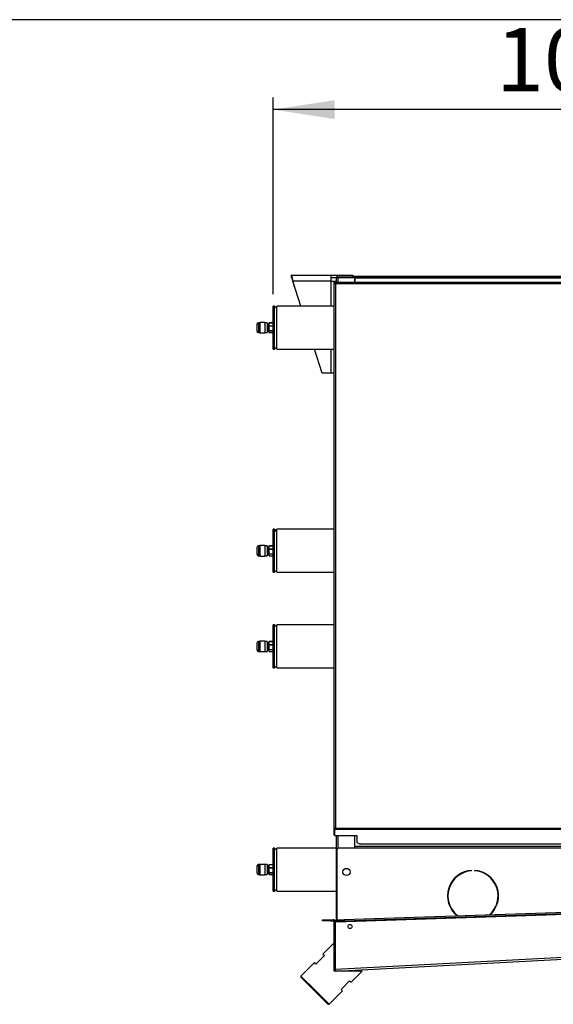
# Model space of a CAD drawing. Units: millimetres. Extents: x 5 to 414, y 3 to 291.
# Drawn here: x 267 to 311, y 209 to 291 of the extents above; entities that cross this region are included whole.
import ezdxf

# ---------------------------------------------------------------- set-up
doc = ezdxf.new("R2010")
doc.units = ezdxf.units.MM
doc.layers.add('GEOMETRY', color=7, linetype='Continuous')
doc.layers.add('TITLE', color=7, linetype='Continuous')
doc.styles.add('SLDTEXTSTYLE0', font='TXT', dxfattribs={"width": 0.605})
doc.dimstyles.new('SLDDIMSTYLE0', dxfattribs={"dimtxt": 5.136637, "dimasz": 3.5, "dimexe": 0, "dimexo": 0.0625, "dimgap": 1.284159, "dimtad": 1, "dimdec": 0, "dimlfac": 15, "dimrnd": 1e-09, "dimzin": 12, "dimdsep": 46, "dimtxsty": 'SLDTEXTSTYLE0', "dimsah": 1, "dimcen": 0.09, "dimadec": 0, "dimazin": 3, "dimtol": 1, "dimtp": 10, "dimtm": 10, "dimtfac": 1, "dimtdec": 0, "dimtofl": 0, "dimtmove": 0, "dimatfit": 3, "dimfxl": 0, "dimfrac": 2, "dimtolj": 1, "dimarcsym": 0})

# ---------------------------------------------------------------- blocks, each defined once
blk = doc.blocks.new('_D_9')
at = {"layer": 'GEOMETRY'}
for p, q in [((287.833, 267.927), (287.833, 284.371)), ((354.5, 246.843), (354.5, 284.371)), ((354.5, 283.371), (287.833, 283.371))]:
    blk.add_line(p, q, dxfattribs=at)
for points in [[(287.833, 283.371), (292.969, 282.581), (292.969, 284.161)], [(354.5, 283.371), (349.363, 284.161), (349.363, 282.581)]]:
    blk.add_solid(points, dxfattribs=at)
at = {"layer": 'GEOMETRY', "char_height": 5.2917, "attachment_point": 1, "style": 'SLDTEXTSTYLE0'}
for s, insert in [('1000', (306.492, 290.192)), ('±10', (324.155, 290.192))]:
    blk.add_mtext(s, dxfattribs=dict(at, insert=insert))

msp = doc.modelspace()

# ---------------------------------------------------------------- linework, layer by layer
at = {"color": 7, "linetype": 'Continuous', "lineweight": 25}
for p, q in [((289.367, 269.527), (292.647, 269.527)), ((289.367, 269.327), (289.367, 269.527)), ((292.647, 269.527), (292.647, 269.007)), ((292.647, 269.527), (294.5, 269.527)), ((293.233, 269.327), (293.233, 269.394)), ((293.233, 269.394), (294.666, 269.394)), ((294.5, 269.394), (294.5, 269.527)), ((294.566, 269.427), (294.5, 269.427)), ((294.566, 269.427), (336.766, 269.427)), ((294.566, 269.394), (294.566, 269.427)), ((294.666, 269.327), (294.666, 269.394)), ((294.666, 269.394), (294.7, 269.394)), ((294.7, 269.261), (294.7, 269.394)), ((294.7, 269.394), (336.433, 269.394)), ((290.131, 266.927), (289.469, 269.007)), ((292.647, 269.007), (289.469, 269.007)), ((292.647, 269.327), (293.119, 269.327)), ((292.647, 269.007), (293.1, 269.007)), ((292.9, 268.927), (292.9, 223.222)), ((292.966, 268.927), (292.9, 268.927)), ((293.013, 268.927), (338.052, 268.927)), ((293.013, 268.927), (293.013, 268.861)), ((293.033, 268.794), (293.033, 223.261)), ((338.033, 268.794), (293.033, 268.794)), ((293.1, 269.261), (293.1, 268.927)), ((293.218, 269.327), (293.233, 269.327)), ((293.233, 269.327), (294.666, 269.327)), ((293.233, 269.323), (294.633, 269.323)), ((293.347, 269.325), (293.336, 269.323)), ((293.347, 269.327), (293.347, 269.323)), ((294.633, 269.323), (294.633, 268.927)), ((294.666, 269.327), (294.7, 269.327)), ((294.7, 268.927), (294.7, 269.261)), ((336.433, 269.261), (294.7, 269.261)), ((287.933, 266.927), (287.833, 266.927)), ((287.833, 264.41), (287.833, 266.927)), ((288.133, 266.727), (287.933, 266.927)), ((287.933, 264.41), (287.933, 266.927)), ((292.9, 266.927), (288.133, 266.927)), ((288.133, 263.327), (288.133, 266.927)), ((286.466, 265.411), (286.466, 264.844)), ((286.7, 265.544), (286.6, 265.544)), ((287.133, 265.564), (286.7, 265.564)), ((286.7, 265.564), (286.7, 264.691)), ((287.133, 265.564), (287.133, 264.691)), ((287.333, 265.544), (287.133, 265.544)), ((287.136, 265.43), (287.134, 265.435)), ((287.333, 265.544), (287.333, 264.711)), ((287.5, 265.431), (287.353, 265.431)), ((287.5, 265.538), (287.833, 265.538)), ((287.5, 265.537), (287.5, 265.538)), ((287.833, 265.537), (287.5, 265.537)), ((287.5, 265.274), (287.5, 265.537)), ((287.5, 265.274), (287.833, 265.274)), ((287.5, 265.265), (287.5, 265.274)), ((287.833, 265.265), (287.5, 265.265)), ((287.5, 264.863), (287.5, 265.265)), ((286.6, 264.711), (286.7, 264.711)), ((286.7, 264.691), (287.133, 264.691)), ((287.126, 264.778), (287.135, 264.762)), ((287.133, 264.711), (287.333, 264.711)), ((287.333, 264.792), (287.35, 264.762)), ((287.347, 264.784), (287.353, 264.793)), ((287.347, 264.784), (287.348, 264.783)), ((287.353, 264.783), (287.348, 264.783)), ((287.348, 264.783), (287.352, 264.767)), ((287.353, 264.824), (287.5, 264.824)), ((287.353, 264.783), (287.353, 264.793)), ((287.353, 264.761), (287.353, 264.783)), ((287.5, 264.863), (287.833, 264.863)), ((287.5, 264.855), (287.5, 264.863)), ((287.833, 264.855), (287.5, 264.855)), ((287.5, 264.716), (287.5, 264.855)), ((287.5, 264.716), (287.833, 264.716)), ((287.833, 263.327), (287.833, 264.41)), ((287.933, 263.327), (287.933, 264.41)), ((287.833, 263.327), (287.933, 263.327)), ((287.933, 263.327), (288.133, 263.527)), ((288.133, 263.327), (292.9, 263.327)), ((291.914, 261.327), (291.277, 263.327)), ((292.647, 261.327), (291.914, 261.327)), ((292.9, 261.327), (292.647, 261.327)), ((287.933, 248.261), (287.833, 248.261)), ((287.833, 245.744), (287.833, 248.261)), ((288.133, 248.061), (287.933, 248.261)), ((287.933, 245.744), (287.933, 248.261)), ((292.9, 248.261), (288.133, 248.261)), ((288.133, 244.661), (288.133, 248.261)), ((286.466, 246.744), (286.466, 246.177)), ((286.7, 246.877), (286.6, 246.877)), ((287.133, 246.897), (286.7, 246.897)), ((286.7, 246.897), (286.7, 246.024)), ((287.133, 246.897), (287.133, 246.024)), ((287.333, 246.877), (287.133, 246.877)), ((287.136, 246.764), (287.134, 246.768)), ((287.333, 246.877), (287.333, 246.044)), ((287.5, 246.764), (287.353, 246.764)), ((287.5, 246.872), (287.833, 246.872)), ((287.5, 246.87), (287.5, 246.872)), ((287.833, 246.87), (287.5, 246.87)), ((287.5, 246.607), (287.5, 246.87)), ((287.5, 246.607), (287.833, 246.607)), ((287.5, 246.598), (287.5, 246.607)), ((287.833, 246.598), (287.5, 246.598)), ((287.5, 246.196), (287.5, 246.598)), ((286.6, 246.044), (286.7, 246.044)), ((286.7, 246.024), (287.133, 246.024)), ((287.126, 246.111), (287.135, 246.095)), ((287.133, 246.044), (287.333, 246.044)), ((287.333, 246.126), (287.35, 246.095)), ((287.347, 246.117), (287.353, 246.126)), ((287.347, 246.117), (287.348, 246.116)), ((287.348, 246.116), (287.352, 246.1)), ((287.353, 246.116), (287.348, 246.116)), ((287.353, 246.157), (287.5, 246.157)), ((287.353, 246.116), (287.353, 246.126)), ((287.353, 246.116), (287.353, 246.094)), ((287.5, 246.196), (287.833, 246.196)), ((287.5, 246.189), (287.5, 246.196)), ((287.833, 246.189), (287.5, 246.189)), ((287.5, 246.049), (287.5, 246.189)), ((287.5, 246.049), (287.833, 246.049)), ((287.833, 244.661), (287.833, 245.744)), ((287.933, 244.661), (287.933, 245.744)), ((287.833, 244.661), (287.933, 244.661)), ((287.933, 244.661), (288.133, 244.861)), ((288.133, 244.661), (292.9, 244.661)), ((287.933, 240.261), (287.833, 240.261)), ((287.833, 237.744), (287.833, 240.261)), ((288.133, 240.061), (287.933, 240.261)), ((287.933, 237.744), (287.933, 240.261)), ((292.9, 240.261), (288.133, 240.261)), ((288.133, 236.661), (288.133, 240.261)), ((286.7, 238.877), (286.6, 238.877)), ((287.133, 238.897), (286.7, 238.897)), ((286.7, 238.897), (286.7, 238.024)), ((287.133, 238.897), (287.133, 238.024)), ((287.333, 238.877), (287.133, 238.877)), ((287.333, 238.877), (287.333, 238.044)), ((286.466, 238.744), (286.466, 238.177)), ((287.126, 238.111), (287.135, 238.095)), ((287.136, 238.764), (287.134, 238.768)), ((287.333, 238.126), (287.35, 238.095)), ((287.347, 238.117), (287.353, 238.126)), ((287.347, 238.117), (287.348, 238.116)), ((287.353, 238.116), (287.348, 238.116)), ((287.348, 238.116), (287.352, 238.1)), ((287.5, 238.764), (287.353, 238.764)), ((287.353, 238.157), (287.5, 238.157)), ((287.353, 238.116), (287.353, 238.126)), ((287.353, 238.094), (287.353, 238.116)), ((287.5, 238.872), (287.833, 238.872)), ((287.5, 238.87), (287.5, 238.872)), ((287.833, 238.87), (287.5, 238.87)), ((287.5, 238.607), (287.5, 238.87)), ((287.5, 238.607), (287.833, 238.607)), ((287.5, 238.598), (287.5, 238.607)), ((287.833, 238.598), (287.5, 238.598)), ((287.5, 238.196), (287.5, 238.598)), ((287.5, 238.196), (287.833, 238.196)), ((287.5, 238.189), (287.5, 238.196)), ((287.833, 238.189), (287.5, 238.189)), ((287.5, 238.049), (287.5, 238.189)), ((286.6, 238.044), (286.7, 238.044)), ((286.7, 238.024), (287.133, 238.024)), ((287.133, 238.044), (287.333, 238.044)), ((287.5, 238.049), (287.833, 238.049)), ((287.833, 236.661), (287.833, 237.744)), ((287.933, 236.661), (287.933, 237.744)), ((287.833, 236.661), (287.933, 236.661)), ((287.933, 236.661), (288.133, 236.861)), ((288.133, 236.661), (292.9, 236.661)), ((293.033, 223.261), (338.033, 223.261)), ((293.033, 223.145), (293.033, 223.261)), ((292.966, 223.222), (292.9, 223.222)), ((292.9, 223.222), (292.9, 223.189)), ((292.9, 223.189), (292.966, 223.189)), ((292.9, 223.189), (292.9, 222.689)), ((292.9, 222.689), (292.966, 222.689)), ((292.966, 223.222), (292.966, 223.189)), ((292.966, 223.189), (292.966, 222.689)), ((292.971, 223.145), (292.971, 223.203)), ((293.033, 223.203), (292.971, 223.203)), ((292.971, 223.145), (292.971, 222.635)), ((293.033, 223.145), (292.971, 223.145)), ((292.971, 222.635), (294.833, 222.635)), ((338.033, 223.145), (293.033, 223.145)), ((293.1, 222.635), (293.1, 216.594)), ((294.633, 222.635), (294.633, 221.594)), ((294.833, 222.635), (294.833, 222.064)), ((287.933, 221.594), (287.833, 221.594)), ((287.833, 219.077), (287.833, 221.594)), ((288.133, 221.394), (287.933, 221.594)), ((287.933, 219.077), (287.933, 221.594)), ((293.1, 221.594), (288.133, 221.594)), ((288.133, 217.994), (288.133, 221.594)), ((294.7, 221.594), (293.3, 221.594)), ((336.633, 221.727), (294.7, 221.727)), ((294.7, 221.594), (294.7, 221.727)), ((336.633, 221.594), (294.7, 221.594)), ((294.833, 222.064), (295.1, 221.931)), ((335.966, 221.931), (295.1, 221.931)), ((293.166, 221.461), (293.166, 215.596)), ((286.466, 220.077), (286.466, 219.511)), ((286.7, 220.211), (286.6, 220.211)), ((287.133, 220.231), (286.7, 220.231)), ((286.7, 220.231), (286.7, 219.357)), ((287.133, 220.231), (287.133, 219.357)), ((287.333, 220.211), (287.133, 220.211)), ((287.136, 220.097), (287.134, 220.101)), ((287.333, 220.211), (287.333, 219.377)), ((287.5, 220.097), (287.353, 220.097)), ((287.5, 220.205), (287.833, 220.205)), ((287.5, 220.203), (287.5, 220.205)), ((287.833, 220.203), (287.5, 220.203)), ((287.5, 219.941), (287.5, 220.203)), ((287.5, 219.941), (287.833, 219.941)), ((287.5, 219.931), (287.5, 219.941)), ((287.833, 219.931), (287.5, 219.931)), ((287.5, 219.53), (287.5, 219.931)), ((286.6, 219.377), (286.7, 219.377)), ((286.7, 219.357), (287.133, 219.357)), ((287.126, 219.444), (287.135, 219.429)), ((287.133, 219.377), (287.333, 219.377)), ((287.333, 219.459), (287.35, 219.429)), ((287.347, 219.45), (287.353, 219.46)), ((287.347, 219.45), (287.348, 219.449)), ((287.348, 219.449), (287.352, 219.434)), ((287.353, 219.449), (287.348, 219.449)), ((287.353, 219.491), (287.5, 219.491)), ((287.353, 219.449), (287.353, 219.46)), ((287.353, 219.449), (287.353, 219.427)), ((287.5, 219.53), (287.833, 219.53)), ((287.5, 219.522), (287.5, 219.53)), ((287.833, 219.522), (287.5, 219.522)), ((287.5, 219.383), (287.5, 219.522)), ((287.5, 219.383), (287.833, 219.383)), ((304.444, 219.691), (304.444, 219.724)), ((304.677, 219.724), (304.677, 219.691)), ((287.833, 217.994), (287.833, 219.077)), ((287.933, 217.994), (287.933, 219.077)), ((287.833, 217.994), (287.933, 217.994)), ((287.933, 217.994), (288.133, 218.194)), ((288.133, 217.994), (293.1, 217.994)), ((302.465, 217.994), (302.499, 217.994)), ((306.622, 217.994), (306.656, 217.994)), ((306.633, 217.994), (306.633, 217.935)), ((293.108, 215.427), (339.303, 216.927)), ((293.769, 215.615), (338.637, 217.072)), ((293.773, 215.516), (338.64, 216.972)), ((306.62, 217.182), (306.645, 217.138)), ((306.669, 217.268), (306.646, 217.344)), ((293.166, 216.594), (293.1, 216.594)), ((293.1, 216.594), (293.1, 215.427)), ((291.966, 215.494), (291.966, 215.594)), ((291.966, 215.594), (292.633, 215.594)), ((292.633, 215.494), (291.966, 215.494)), ((292.633, 215.594), (292.633, 215.494)), ((292.633, 215.594), (292.866, 215.594)), ((292.633, 215.494), (292.866, 215.494)), ((292.866, 215.494), (292.866, 215.594)), ((292.933, 211.469), (292.933, 215.427)), ((292.933, 215.427), (293.033, 215.427)), ((293.033, 211.469), (293.033, 215.427)), ((293.038, 215.425), (293.108, 215.427)), ((293.038, 211.466), (293.038, 215.425)), ((293.103, 215.594), (293.769, 215.615)), ((293.106, 215.494), (293.103, 215.594)), ((293.773, 215.516), (293.106, 215.494)), ((293.106, 215.494), (293.108, 215.427)), ((293.769, 215.615), (293.773, 215.516)), ((292.933, 213.66), (291.99, 212.717)), ((293.038, 211.466), (339.361, 213.894)), ((293.108, 211.303), (339.308, 213.724)), ((292.108, 212.599), (291.401, 211.892)), ((291.99, 212.717), (292.108, 212.599)), ((291.283, 212.01), (290.152, 210.878)), ((291.401, 211.892), (291.283, 212.01)), ((290.152, 210.878), (290.152, 210.784)), ((291.33, 209.7), (290.152, 210.878)), ((292.933, 211.303), (292.933, 211.469)), ((292.933, 211.469), (293.033, 211.469)), ((292.933, 211.463), (293.033, 211.467)), ((295.29, 211.303), (292.933, 211.303)), ((293.038, 211.466), (293.038, 211.469)), ((293.038, 211.466), (293.038, 211.466)), ((294.347, 210.36), (295.29, 211.303)), ((291.283, 209.653), (290.152, 210.784)), ((293.522, 209.771), (294.229, 210.478)), ((294.229, 210.478), (294.347, 210.36)), ((292.414, 208.521), (291.283, 209.653)), ((292.509, 208.521), (291.33, 209.7)), ((292.509, 208.521), (293.64, 209.653)), ((293.64, 209.653), (293.522, 209.771)), ((292.414, 208.521), (292.509, 208.521))]:
    msp.add_line(p, q, dxfattribs=at)
at = {"color": 8, "linetype": 'Continuous', "lineweight": 25}
for p, q in [((292.647, 269.007), (292.647, 266.927)), ((293.233, 269.323), (293.233, 268.927)), ((294.7, 269.061), (294.633, 269.061)), ((286.6, 265.544), (286.6, 264.711)), ((292.647, 263.327), (292.647, 261.327)), ((286.6, 246.877), (286.6, 246.044)), ((286.6, 238.877), (286.6, 238.044)), ((293.233, 222.635), (293.233, 221.576)), ((286.6, 220.211), (286.6, 219.377))]:
    msp.add_line(p, q, dxfattribs=at)
at = {"color": 8, "linetype": 'Continuous', "lineweight": 25, "flags": 128}
msp.add_lwpolyline([(306.69, 217.457), (306.671, 217.494), (306.659, 217.521)], dxfattribs=at)
at = {"color": 7, "linetype": 'Continuous', "lineweight": 25}
for centre, radius in [((293.966, 219.594), 0.3), ((294.266, 215.029), 0.17)]:
    msp.add_circle(centre, radius, dxfattribs=at)
for centre, radius, start, end in [((286.6, 265.411), 0.133, 90, 180), ((286.6, 264.844), 0.133, 180, 270), ((286.6, 246.744), 0.133, 90, 180), ((286.6, 246.177), 0.133, 180, 270), ((286.6, 238.744), 0.133, 90, 180), ((286.6, 238.177), 0.133, 180, 270), ((293.3, 221.461), 0.133, 90, 180), ((286.6, 220.077), 0.133, 90, 180), ((286.6, 219.511), 0.133, 180, 270), ((304.561, 217.594), 2.133, 93.13493, 231.58092), ((304.561, 217.594), 2.1, 93.18466, 232.66462), ((304.561, 217.594), 2.133, 312.13828, 86.86507), ((304.561, 217.594), 2.1, 311.05458, 86.81534), ((292.866, 215.427), 0.167, 360, 90), ((292.866, 215.427), 0.0667, 0, 90), ((293.1, 211.469), 0.167, 180, 182.12681), ((293.1, 211.469), 0.0667, 180, 182.12681)]:
    msp.add_arc(centre, radius, start, end, dxfattribs=at)
for points, knots in [([(289.469, 269.007), (289.461, 269.066), (289.447, 269.184), (289.425, 269.341), (289.403, 269.458), (289.383, 269.519), (289.371, 269.525), (289.367, 269.527)], [0, 0, 0, 0, 0.216358, 0.432723, 0.649088, 0.865454, 1, 1, 1, 1]), ([(293.233, 269.394), (293.219, 269.393), (293.19, 269.39), (293.152, 269.369), (293.122, 269.338), (293.103, 269.301), (293.101, 269.274), (293.1, 269.261)], [0, 0, 0, 0, 0.1949118, 0.3899172, 0.5883589, 0.7958277, 1, 1, 1, 1]), ([(289.469, 269.007), (289.462, 269.041), (289.448, 269.112), (289.426, 269.208), (289.404, 269.282), (289.384, 269.322), (289.372, 269.326), (289.367, 269.327)], [0, 0, 0, 0, 0.201879, 0.420927, 0.63998, 0.859032, 1, 1, 1, 1]), ([(293.1, 269.261), (293.101, 269.269), (293.105, 269.284), (293.127, 269.301), (293.151, 269.311), (293.175, 269.317), (293.203, 269.321), (293.223, 269.322), (293.233, 269.323)], [0, 0, 0, 0, 0.257339, 0.468763, 0.59931, 0.730858, 0.864175, 1, 1, 1, 1]), ([(293.233, 269.327), (293.226, 269.327), (293.216, 269.326), (293.208, 269.322), (293.206, 269.321)], [0, 0, 0, 0, 0.6934581, 1, 1, 1, 1]), ([(287.352, 265.43), (287.346, 265.441), (287.339, 265.451), (287.333, 265.462), (287.333, 265.462)], [0, 0, 0, 0, 0.964837, 1, 1, 1, 1]), ([(287.353, 265.427), (287.353, 265.42), (287.353, 265.407), (287.353, 265.346), (287.353, 265.262), (287.353, 265.158), (287.353, 265.047), (287.353, 264.941), (287.353, 264.848), (287.353, 264.811), (287.353, 264.793)], [0, 0, 0, 0, 0.117604, 0.235186, 0.355556, 0.481223, 0.606869, 0.733846, 0.867589, 1, 1, 1, 1]), ([(287.333, 265.137), (287.333, 265.128), (287.335, 265.073), (287.338, 264.969), (287.343, 264.848), (287.346, 264.805), (287.347, 264.784)], [0, 0, 0, 0, 0.060262, 0.367815, 0.687989, 1, 1, 1, 1]), ([(287.352, 246.764), (287.346, 246.774), (287.336, 246.789), (287.327, 246.805), (287.324, 246.81)], [0, 0, 0, 0, 0.666113, 1, 1, 1, 1]), ([(287.333, 246.47), (287.333, 246.461), (287.335, 246.406), (287.338, 246.302), (287.343, 246.181), (287.346, 246.138), (287.347, 246.117)], [0, 0, 0, 0, 0.060262, 0.367815, 0.687989, 1, 1, 1, 1]), ([(287.353, 246.76), (287.353, 246.754), (287.353, 246.741), (287.353, 246.68), (287.353, 246.595), (287.353, 246.492), (287.353, 246.38), (287.353, 246.274), (287.353, 246.182), (287.353, 246.145), (287.353, 246.126)], [0, 0, 0, 0, 0.117604, 0.235186, 0.355556, 0.481223, 0.606869, 0.733846, 0.867589, 1, 1, 1, 1]), ([(287.352, 238.764), (287.346, 238.774), (287.339, 238.785), (287.333, 238.795), (287.333, 238.796)], [0, 0, 0, 0, 0.964837, 1, 1, 1, 1]), ([(287.333, 238.47), (287.333, 238.461), (287.335, 238.406), (287.338, 238.302), (287.343, 238.181), (287.346, 238.138), (287.347, 238.117)], [0, 0, 0, 0, 0.060262, 0.367815, 0.687989, 1, 1, 1, 1]), ([(287.353, 238.76), (287.353, 238.754), (287.353, 238.741), (287.353, 238.68), (287.353, 238.595), (287.353, 238.492), (287.353, 238.38), (287.353, 238.274), (287.353, 238.182), (287.353, 238.145), (287.353, 238.126)], [0, 0, 0, 0, 0.1176041, 0.2351865, 0.3555565, 0.4812227, 0.6068693, 0.7338461, 0.8675892, 1, 1, 1, 1]), ([(293.033, 223.261), (293.018, 223.258), (292.987, 223.252), (292.947, 223.244), (292.916, 223.235), (292.901, 223.228), (292.9, 223.224), (292.9, 223.222)], [0, 0, 0, 0, 0.218297, 0.436606, 0.654915, 0.873224, 1, 1, 1, 1]), ([(287.352, 220.097), (287.346, 220.107), (287.339, 220.118), (287.333, 220.129), (287.333, 220.129)], [0, 0, 0, 0, 0.964837, 1, 1, 1, 1]), ([(287.353, 220.093), (287.353, 220.087), (287.353, 220.074), (287.353, 220.013), (287.353, 219.929), (287.353, 219.825), (287.353, 219.714), (287.353, 219.608), (287.353, 219.515), (287.353, 219.478), (287.353, 219.46)], [0, 0, 0, 0, 0.117604, 0.235186, 0.355556, 0.481223, 0.606869, 0.733846, 0.867589, 1, 1, 1, 1]), ([(287.333, 219.803), (287.333, 219.794), (287.335, 219.739), (287.338, 219.635), (287.343, 219.515), (287.346, 219.472), (287.347, 219.45)], [0, 0, 0, 0, 0.060262, 0.367815, 0.687989, 1, 1, 1, 1]), ([(292.933, 211.463), (292.935, 211.446), (292.939, 211.417), (292.958, 211.379), (292.986, 211.343), (293.025, 211.318), (293.068, 211.304), (293.094, 211.303), (293.108, 211.303)], [0, 0, 0, 0, 0.190527, 0.319385, 0.475348, 0.697634, 0.838904, 1, 1, 1, 1]), ([(293.033, 211.467), (293.034, 211.46), (293.035, 211.45), (293.039, 211.442), (293.04, 211.44)], [0, 0, 0, 0, 0.727368, 1, 1, 1, 1]), ([(293.038, 211.466), (293.038, 211.467), (293.038, 211.468), (293.038, 211.469), (293.038, 211.469)], [0, 0, 0, 0, 0.559997, 1, 1, 1, 1]), ([(293.108, 211.303), (293.1, 211.304), (293.084, 211.308), (293.062, 211.339), (293.048, 211.385), (293.041, 211.43), (293.038, 211.457), (293.038, 211.466)], [0, 0, 0, 0, 0.238299, 0.476327, 0.697948, 0.905177, 1, 1, 1, 1])]:
    msp.add_open_spline(points, degree=3, knots=knots, dxfattribs=at)
for points in [[(292.9, 268.927), (292.902, 268.916), (292.906, 268.894), (292.936, 268.861), (292.98, 268.827), (293.015, 268.805), (293.033, 268.794)], [(292.966, 268.927), (292.967, 268.916), (292.969, 268.894), (292.985, 268.861), (293.007, 268.827), (293.024, 268.805), (293.033, 268.794)], [(293.033, 268.794), (293.031, 268.811), (293.028, 268.846), (293.023, 268.89), (293.018, 268.921), (293.015, 268.925), (293.013, 268.927)], [(293.033, 268.794), (293.031, 268.803), (293.028, 268.82), (293.023, 268.842), (293.018, 268.858), (293.015, 268.86), (293.013, 268.861)], [(293.033, 223.261), (293.024, 223.257), (293.007, 223.251), (292.985, 223.241), (292.969, 223.232), (292.967, 223.225), (292.966, 223.222)]]:
    msp.add_open_spline(points, degree=3, dxfattribs=at)
at = {"color": 8, "linetype": 'Continuous', "lineweight": 25}
for points, knots in [([(287.347, 264.784), (287.348, 264.774), (287.349, 264.762), (287.35, 264.764), (287.35, 264.764)], [0, 0, 0, 0, 0.8275608, 1, 1, 1, 1]), ([(287.347, 246.117), (287.348, 246.107), (287.349, 246.095), (287.35, 246.097), (287.35, 246.097)], [0, 0, 0, 0, 0.827561, 1, 1, 1, 1]), ([(287.347, 238.117), (287.348, 238.107), (287.349, 238.095), (287.35, 238.097), (287.35, 238.097)], [0, 0, 0, 0, 0.8275608, 1, 1, 1, 1]), ([(287.347, 219.45), (287.348, 219.44), (287.349, 219.428), (287.35, 219.43), (287.35, 219.431)], [0, 0, 0, 0, 0.827561, 1, 1, 1, 1])]:
    msp.add_open_spline(points, degree=3, knots=knots, dxfattribs=at)
at = {"layer": 'TITLE', "color": 7, "linetype": 'Continuous'}
msp.add_line((413.586, 290.893), (5.273, 290.893), dxfattribs=at)

# ---------------------------------------------------------------- dimensions: what is measured, and where the dimension line sits
at = {"layer": 'GEOMETRY'}
dim = msp.add_linear_dim(base=(287.833, 283.371), p1=(354.5, 245.843), p2=(287.833, 266.927), angle=0, dimstyle='SLDDIMSTYLE0', dxfattribs=at)
dim.commit()
dim.dimension.update_dxf_attribs({"geometry": '_D_9', "text_midpoint": (321.166, 283.371), "dimtype": 160})

doc.saveas('drawing.dxf')
